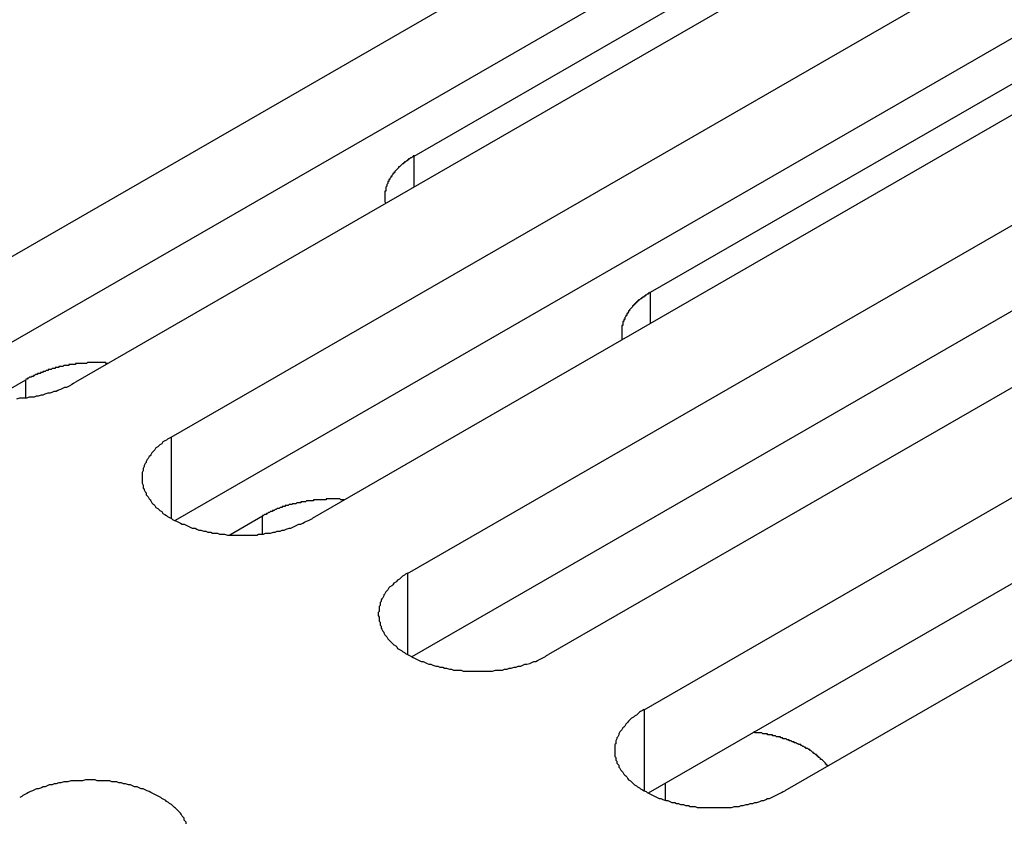
# Model space of a CAD drawing. Extents: x 0 to 2100, y 0 to 1485.
# Drawn here: x 1694 to 1704, y 1177 to 1185 of the extents above; entities that cross this region are included whole.
import ezdxf

# ---------------------------------------------------------------- set-up
doc = ezdxf.new("R2010")
doc.units = 0
doc.header["$LTSCALE"] = 5
doc.layers.add('VISIBLE__ISO_', color=7, linetype='CONTINUOUS')
doc.layers.add('VISIBLE_NARROW__ISO_', color=7, linetype='CONTINUOUS')

msp = doc.modelspace()

# ---------------------------------------------------------------- linework, layer by layer
at = {"layer": 'VISIBLE__ISO_'}
for p, q in [((1693.511, 1182.5), (1704.698, 1188.943)), ((1698.408, 1183.979), (1705.749, 1188.207)), ((1704.698, 1188.067), (1693.553, 1181.649)), ((1706.138, 1188.114), (1694.95, 1181.671)), ((1695.926, 1181.109), (1707.114, 1187.552)), ((1700.824, 1182.588), (1708.165, 1186.815)), ((1707.114, 1186.676), (1695.968, 1180.257)), ((1708.553, 1186.723), (1697.366, 1180.28)), ((1698.342, 1179.718), (1709.53, 1186.16)), ((1709.53, 1185.284), (1698.384, 1178.866)), ((1710.969, 1185.331), (1699.782, 1178.889)), ((1700.758, 1178.327), (1711.945, 1184.769)), ((1713.385, 1183.94), (1702.197, 1177.498)), ((1711.945, 1183.893), (1700.8, 1177.475)), ((1694.11, 1181.504), (1694.443, 1181.696)), ((1696.525, 1180.113), (1696.859, 1180.305))]:
    msp.add_line(p, q, dxfattribs=at)
for points in [[(1698.41, 1183.98, 0), (1698.4, 1183.98, 0), (1698.4, 1183.97, 0), (1698.39, 1183.97, 0), (1698.39, 1183.97, 0), (1698.38, 1183.96, 0), (1698.38, 1183.96, 0), (1698.37, 1183.96, 0), (1698.37, 1183.96, 0), (1698.36, 1183.95, 0), (1698.36, 1183.95, 0), (1698.35, 1183.95, 0), (1698.35, 1183.94, 0), (1698.35, 1183.94, 0), (1698.34, 1183.94, 0), (1698.34, 1183.93, 0), (1698.33, 1183.93, 0), (1698.33, 1183.93, 0), (1698.32, 1183.92, 0), (1698.32, 1183.92, 0), (1698.31, 1183.92, 0), (1698.31, 1183.91, 0), (1698.31, 1183.91, 0), (1698.3, 1183.91, 0), (1698.3, 1183.9, 0), (1698.29, 1183.9, 0), (1698.29, 1183.9, 0), (1698.28, 1183.89, 0), (1698.28, 1183.89, 0), (1698.28, 1183.89, 0), (1698.27, 1183.88, 0), (1698.27, 1183.88, 0), (1698.27, 1183.88, 0), (1698.26, 1183.87, 0), (1698.26, 1183.87, 0), (1698.25, 1183.87, 0), (1698.25, 1183.86, 0), (1698.25, 1183.86, 0), (1698.24, 1183.85, 0), (1698.24, 1183.85, 0), (1698.24, 1183.85, 0), (1698.23, 1183.84, 0), (1698.23, 1183.84, 0), (1698.23, 1183.84, 0), (1698.22, 1183.83, 0), (1698.22, 1183.83, 0), (1698.22, 1183.83, 0), (1698.21, 1183.82, 0), (1698.21, 1183.82, 0), (1698.21, 1183.81, 0), (1698.2, 1183.81, 0), (1698.2, 1183.81, 0), (1698.2, 1183.8, 0), (1698.19, 1183.8, 0), (1698.19, 1183.8, 0), (1698.19, 1183.79, 0), (1698.19, 1183.79, 0), (1698.18, 1183.78, 0), (1698.18, 1183.78, 0), (1698.18, 1183.78, 0), (1698.18, 1183.77, 0), (1698.17, 1183.77, 0), (1698.17, 1183.76, 0), (1698.17, 1183.76, 0), (1698.17, 1183.76, 0), (1698.16, 1183.75, 0), (1698.16, 1183.75, 0), (1698.16, 1183.74, 0), (1698.16, 1183.74, 0), (1698.15, 1183.74, 0), (1698.15, 1183.73, 0), (1698.15, 1183.73, 0), (1698.15, 1183.72, 0), (1698.15, 1183.72, 0), (1698.14, 1183.72, 0), (1698.14, 1183.71, 0), (1698.14, 1183.71, 0), (1698.14, 1183.7, 0), (1698.14, 1183.7, 0), (1698.14, 1183.7, 0), (1698.13, 1183.69, 0), (1698.13, 1183.69, 0), (1698.13, 1183.68, 0), (1698.13, 1183.68, 0), (1698.13, 1183.68, 0), (1698.13, 1183.67, 0), (1698.13, 1183.67, 0), (1698.12, 1183.66, 0), (1698.12, 1183.66, 0), (1698.12, 1183.66, 0), (1698.12, 1183.65, 0), (1698.12, 1183.65, 0), (1698.12, 1183.64, 0), (1698.12, 1183.64, 0), (1698.12, 1183.64, 0), (1698.12, 1183.63, 0), (1698.12, 1183.63, 0), (1698.12, 1183.62, 0), (1698.11, 1183.62, 0), (1698.11, 1183.62, 0), (1698.11, 1183.61, 0), (1698.11, 1183.61, 0), (1698.11, 1183.6, 0), (1698.11, 1183.6, 0), (1698.11, 1183.59, 0), (1698.11, 1183.59, 0), (1698.11, 1183.59, 0), (1698.11, 1183.58, 0), (1698.11, 1183.58, 0), (1698.11, 1183.57, 0), (1698.11, 1183.57, 0), (1698.11, 1183.57, 0), (1698.11, 1183.56, 0), (1698.11, 1183.56, 0), (1698.11, 1183.55, 0), (1698.11, 1183.55, 0), (1698.11, 1183.54, 0), (1698.11, 1183.54, 0), (1698.11, 1183.54, 0), (1698.11, 1183.53, 0), (1698.11, 1183.53, 0), (1698.11, 1183.52, 0), (1698.11, 1183.52, 0), (1698.11, 1183.52, 0), (1698.11, 1183.51, 0), (1698.11, 1183.51, 0), (1698.12, 1183.5, 0), (1698.12, 1183.5, 0), (1698.12, 1183.5, 0)], [(1700.82, 1182.59, 0), (1700.82, 1182.59, 0), (1700.81, 1182.58, 0), (1700.81, 1182.58, 0), (1700.8, 1182.58, 0), (1700.8, 1182.57, 0), (1700.79, 1182.57, 0), (1700.79, 1182.57, 0), (1700.78, 1182.56, 0), (1700.78, 1182.56, 0), (1700.77, 1182.56, 0), (1700.77, 1182.55, 0), (1700.77, 1182.55, 0), (1700.76, 1182.55, 0), (1700.76, 1182.55, 0), (1700.75, 1182.54, 0), (1700.75, 1182.54, 0), (1700.74, 1182.54, 0), (1700.74, 1182.53, 0), (1700.73, 1182.53, 0), (1700.73, 1182.53, 0), (1700.73, 1182.52, 0), (1700.72, 1182.52, 0), (1700.72, 1182.52, 0), (1700.71, 1182.51, 0), (1700.71, 1182.51, 0), (1700.7, 1182.51, 0), (1700.7, 1182.5, 0), (1700.7, 1182.5, 0), (1700.69, 1182.5, 0), (1700.69, 1182.49, 0), (1700.68, 1182.49, 0), (1700.68, 1182.48, 0), (1700.68, 1182.48, 0), (1700.67, 1182.48, 0), (1700.67, 1182.47, 0), (1700.67, 1182.47, 0), (1700.66, 1182.47, 0), (1700.66, 1182.46, 0), (1700.66, 1182.46, 0), (1700.65, 1182.46, 0), (1700.65, 1182.45, 0), (1700.64, 1182.45, 0), (1700.64, 1182.45, 0), (1700.64, 1182.44, 0), (1700.64, 1182.44, 0), (1700.63, 1182.43, 0), (1700.63, 1182.43, 0), (1700.63, 1182.43, 0), (1700.62, 1182.42, 0), (1700.62, 1182.42, 0), (1700.62, 1182.42, 0), (1700.61, 1182.41, 0), (1700.61, 1182.41, 0), (1700.61, 1182.4, 0), (1700.6, 1182.4, 0), (1700.6, 1182.4, 0), (1700.6, 1182.39, 0), (1700.6, 1182.39, 0), (1700.59, 1182.38, 0), (1700.59, 1182.38, 0), (1700.59, 1182.38, 0), (1700.59, 1182.37, 0), (1700.58, 1182.37, 0), (1700.58, 1182.37, 0), (1700.58, 1182.36, 0), (1700.58, 1182.36, 0), (1700.58, 1182.35, 0), (1700.57, 1182.35, 0), (1700.57, 1182.35, 0), (1700.57, 1182.34, 0), (1700.57, 1182.34, 0), (1700.56, 1182.33, 0), (1700.56, 1182.33, 0), (1700.56, 1182.33, 0), (1700.56, 1182.32, 0), (1700.56, 1182.32, 0), (1700.56, 1182.31, 0), (1700.55, 1182.31, 0), (1700.55, 1182.31, 0), (1700.55, 1182.3, 0), (1700.55, 1182.3, 0), (1700.55, 1182.29, 0), (1700.55, 1182.29, 0), (1700.54, 1182.29, 0), (1700.54, 1182.28, 0), (1700.54, 1182.28, 0), (1700.54, 1182.27, 0), (1700.54, 1182.27, 0), (1700.54, 1182.26, 0), (1700.54, 1182.26, 0), (1700.54, 1182.26, 0), (1700.54, 1182.25, 0), (1700.53, 1182.25, 0), (1700.53, 1182.24, 0), (1700.53, 1182.24, 0), (1700.53, 1182.24, 0), (1700.53, 1182.23, 0), (1700.53, 1182.23, 0), (1700.53, 1182.22, 0), (1700.53, 1182.22, 0), (1700.53, 1182.22, 0), (1700.53, 1182.21, 0), (1700.53, 1182.21, 0), (1700.53, 1182.2, 0), (1700.53, 1182.2, 0), (1700.53, 1182.19, 0), (1700.53, 1182.19, 0), (1700.53, 1182.19, 0), (1700.53, 1182.18, 0), (1700.53, 1182.18, 0), (1700.53, 1182.17, 0), (1700.53, 1182.17, 0), (1700.53, 1182.17, 0), (1700.53, 1182.16, 0), (1700.53, 1182.16, 0), (1700.53, 1182.15, 0), (1700.53, 1182.15, 0), (1700.53, 1182.15, 0), (1700.53, 1182.14, 0), (1700.53, 1182.14, 0), (1700.53, 1182.13, 0), (1700.53, 1182.13, 0), (1700.53, 1182.12, 0), (1700.53, 1182.12, 0), (1700.53, 1182.12, 0), (1700.53, 1182.11, 0), (1700.53, 1182.11, 0), (1700.53, 1182.1, 0)], [(1695.28, 1181.86, 0), (1695.28, 1181.86, 0), (1695.27, 1181.86, 0), (1695.26, 1181.86, 0), (1695.26, 1181.87, 0), (1695.25, 1181.87, 0), (1695.24, 1181.87, 0), (1695.23, 1181.87, 0), (1695.23, 1181.87, 0), (1695.22, 1181.87, 0), (1695.21, 1181.87, 0), (1695.2, 1181.87, 0), (1695.2, 1181.87, 0), (1695.19, 1181.87, 0), (1695.18, 1181.87, 0), (1695.18, 1181.87, 0), (1695.17, 1181.87, 0), (1695.16, 1181.87, 0), (1695.15, 1181.87, 0), (1695.15, 1181.87, 0), (1695.14, 1181.87, 0), (1695.13, 1181.87, 0), (1695.13, 1181.87, 0), (1695.12, 1181.87, 0), (1695.11, 1181.87, 0), (1695.1, 1181.87, 0), (1695.1, 1181.87, 0), (1695.09, 1181.87, 0), (1695.08, 1181.87, 0), (1695.08, 1181.87, 0), (1695.07, 1181.87, 0), (1695.06, 1181.86, 0), (1695.05, 1181.86, 0), (1695.05, 1181.86, 0), (1695.04, 1181.86, 0), (1695.03, 1181.86, 0), (1695.03, 1181.86, 0), (1695.02, 1181.86, 0), (1695.01, 1181.86, 0), (1695, 1181.86, 0), (1695, 1181.86, 0), (1694.99, 1181.86, 0), (1694.98, 1181.86, 0), (1694.98, 1181.86, 0), (1694.97, 1181.86, 0), (1694.96, 1181.86, 0), (1694.95, 1181.86, 0), (1694.95, 1181.85, 0), (1694.94, 1181.85, 0), (1694.93, 1181.85, 0), (1694.93, 1181.85, 0), (1694.92, 1181.85, 0), (1694.91, 1181.85, 0), (1694.91, 1181.85, 0), (1694.9, 1181.85, 0), (1694.89, 1181.85, 0), (1694.88, 1181.85, 0), (1694.88, 1181.84, 0), (1694.87, 1181.84, 0), (1694.86, 1181.84, 0), (1694.86, 1181.84, 0), (1694.85, 1181.84, 0), (1694.84, 1181.84, 0), (1694.84, 1181.84, 0), (1694.83, 1181.84, 0), (1694.82, 1181.83, 0), (1694.82, 1181.83, 0), (1694.81, 1181.83, 0), (1694.8, 1181.83, 0), (1694.8, 1181.83, 0), (1694.79, 1181.83, 0), (1694.78, 1181.83, 0), (1694.78, 1181.82, 0), (1694.77, 1181.82, 0), (1694.76, 1181.82, 0), (1694.76, 1181.82, 0), (1694.75, 1181.82, 0), (1694.74, 1181.82, 0), (1694.74, 1181.81, 0), (1694.73, 1181.81, 0), (1694.72, 1181.81, 0), (1694.72, 1181.81, 0), (1694.71, 1181.81, 0), (1694.7, 1181.8, 0), (1694.7, 1181.8, 0), (1694.69, 1181.8, 0), (1694.69, 1181.8, 0), (1694.68, 1181.8, 0), (1694.67, 1181.8, 0), (1694.67, 1181.79, 0), (1694.66, 1181.79, 0), (1694.65, 1181.79, 0), (1694.65, 1181.79, 0), (1694.64, 1181.78, 0), (1694.64, 1181.78, 0), (1694.63, 1181.78, 0), (1694.62, 1181.78, 0), (1694.62, 1181.78, 0), (1694.61, 1181.77, 0), (1694.6, 1181.77, 0), (1694.6, 1181.77, 0), (1694.59, 1181.77, 0), (1694.59, 1181.76, 0), (1694.58, 1181.76, 0), (1694.58, 1181.76, 0), (1694.57, 1181.76, 0), (1694.56, 1181.76, 0), (1694.56, 1181.75, 0), (1694.55, 1181.75, 0), (1694.55, 1181.75, 0), (1694.54, 1181.75, 0), (1694.53, 1181.74, 0), (1694.53, 1181.74, 0), (1694.52, 1181.74, 0), (1694.52, 1181.73, 0), (1694.51, 1181.73, 0), (1694.51, 1181.73, 0), (1694.5, 1181.73, 0), (1694.5, 1181.72, 0), (1694.49, 1181.72, 0), (1694.49, 1181.72, 0), (1694.48, 1181.72, 0), (1694.47, 1181.71, 0), (1694.47, 1181.71, 0), (1694.46, 1181.71, 0), (1694.46, 1181.7, 0), (1694.45, 1181.7, 0), (1694.45, 1181.7, 0), (1694.44, 1181.7, 0)], [(1694.35, 1181.5, 0), (1694.38, 1181.51, 0), (1694.4, 1181.51, 0), (1694.43, 1181.51, 0), (1694.45, 1181.51, 0), (1694.48, 1181.52, 0), (1694.5, 1181.52, 0), (1694.53, 1181.52, 0), (1694.55, 1181.53, 0), (1694.57, 1181.53, 0), (1694.6, 1181.54, 0), (1694.62, 1181.54, 0), (1694.64, 1181.55, 0), (1694.67, 1181.56, 0), (1694.69, 1181.56, 0), (1694.71, 1181.57, 0), (1694.73, 1181.58, 0), (1694.75, 1181.58, 0), (1694.77, 1181.59, 0), (1694.8, 1181.6, 0), (1694.82, 1181.61, 0), (1694.84, 1181.62, 0), (1694.86, 1181.62, 0), (1694.88, 1181.63, 0), (1694.9, 1181.64, 0), (1694.91, 1181.65, 0), (1694.93, 1181.66, 0), (1694.95, 1181.67, 0)], [(1695.93, 1181.11, 0), (1695.91, 1181.1, 0), (1695.89, 1181.09, 0), (1695.88, 1181.08, 0), (1695.86, 1181.07, 0), (1695.84, 1181.06, 0), (1695.83, 1181.04, 0), (1695.81, 1181.03, 0), (1695.8, 1181.02, 0), (1695.79, 1181.01, 0), (1695.77, 1181, 0), (1695.76, 1180.98, 0), (1695.75, 1180.97, 0), (1695.74, 1180.96, 0), (1695.73, 1180.95, 0), (1695.72, 1180.93, 0), (1695.71, 1180.92, 0), (1695.7, 1180.91, 0), (1695.69, 1180.89, 0), (1695.68, 1180.88, 0), (1695.67, 1180.86, 0), (1695.67, 1180.85, 0), (1695.66, 1180.84, 0), (1695.65, 1180.82, 0), (1695.65, 1180.81, 0), (1695.64, 1180.79, 0), (1695.64, 1180.78, 0), (1695.64, 1180.77, 0), (1695.63, 1180.75, 0), (1695.63, 1180.74, 0), (1695.63, 1180.72, 0), (1695.63, 1180.71, 0), (1695.63, 1180.69, 0), (1695.63, 1180.68, 0), (1695.63, 1180.67, 0), (1695.63, 1180.65, 0), (1695.63, 1180.64, 0), (1695.64, 1180.62, 0), (1695.64, 1180.61, 0), (1695.64, 1180.59, 0), (1695.65, 1180.58, 0), (1695.65, 1180.57, 0), (1695.66, 1180.55, 0), (1695.67, 1180.54, 0), (1695.67, 1180.52, 0), (1695.68, 1180.51, 0), (1695.69, 1180.5, 0), (1695.7, 1180.48, 0), (1695.71, 1180.47, 0), (1695.72, 1180.46, 0), (1695.73, 1180.44, 0), (1695.74, 1180.43, 0), (1695.75, 1180.42, 0), (1695.76, 1180.41, 0), (1695.77, 1180.39, 0), (1695.79, 1180.38, 0), (1695.8, 1180.37, 0), (1695.81, 1180.36, 0), (1695.83, 1180.35, 0), (1695.84, 1180.33, 0), (1695.86, 1180.32, 0), (1695.88, 1180.31, 0), (1695.89, 1180.3, 0), (1695.91, 1180.29, 0), (1695.93, 1180.28, 0), (1695.94, 1180.27, 0), (1695.96, 1180.26, 0), (1695.98, 1180.25, 0), (1696, 1180.24, 0), (1696.02, 1180.23, 0), (1696.04, 1180.22, 0), (1696.06, 1180.22, 0), (1696.08, 1180.21, 0), (1696.1, 1180.2, 0), (1696.12, 1180.19, 0), (1696.14, 1180.18, 0), (1696.17, 1180.18, 0), (1696.19, 1180.17, 0), (1696.21, 1180.16, 0), (1696.23, 1180.16, 0), (1696.26, 1180.15, 0), (1696.28, 1180.15, 0), (1696.3, 1180.14, 0), (1696.33, 1180.14, 0), (1696.35, 1180.13, 0), (1696.37, 1180.13, 0), (1696.4, 1180.13, 0), (1696.42, 1180.12, 0), (1696.45, 1180.12, 0), (1696.47, 1180.12, 0), (1696.5, 1180.11, 0), (1696.52, 1180.11, 0), (1696.55, 1180.11, 0), (1696.57, 1180.11, 0), (1696.6, 1180.11, 0), (1696.62, 1180.11, 0), (1696.65, 1180.11, 0), (1696.67, 1180.11, 0), (1696.7, 1180.11, 0), (1696.72, 1180.11, 0), (1696.75, 1180.11, 0), (1696.77, 1180.11, 0), (1696.8, 1180.11, 0), (1696.82, 1180.12, 0), (1696.84, 1180.12, 0), (1696.87, 1180.12, 0), (1696.89, 1180.13, 0), (1696.92, 1180.13, 0), (1696.94, 1180.13, 0), (1696.97, 1180.14, 0), (1696.99, 1180.14, 0), (1697.01, 1180.15, 0), (1697.04, 1180.15, 0), (1697.06, 1180.16, 0), (1697.08, 1180.16, 0), (1697.1, 1180.17, 0), (1697.13, 1180.18, 0), (1697.15, 1180.18, 0), (1697.17, 1180.19, 0), (1697.19, 1180.2, 0), (1697.21, 1180.21, 0), (1697.23, 1180.22, 0), (1697.25, 1180.22, 0), (1697.27, 1180.23, 0), (1697.29, 1180.24, 0), (1697.31, 1180.25, 0), (1697.33, 1180.26, 0), (1697.35, 1180.27, 0), (1697.37, 1180.28, 0)], [(1697.7, 1180.47, 0), (1697.69, 1180.47, 0), (1697.69, 1180.47, 0), (1697.68, 1180.47, 0), (1697.67, 1180.47, 0), (1697.66, 1180.47, 0), (1697.66, 1180.47, 0), (1697.65, 1180.48, 0), (1697.64, 1180.48, 0), (1697.64, 1180.48, 0), (1697.63, 1180.48, 0), (1697.62, 1180.48, 0), (1697.61, 1180.48, 0), (1697.61, 1180.48, 0), (1697.6, 1180.48, 0), (1697.59, 1180.48, 0), (1697.58, 1180.48, 0), (1697.58, 1180.48, 0), (1697.57, 1180.48, 0), (1697.56, 1180.48, 0), (1697.56, 1180.48, 0), (1697.55, 1180.48, 0), (1697.54, 1180.48, 0), (1697.53, 1180.48, 0), (1697.53, 1180.48, 0), (1697.52, 1180.48, 0), (1697.51, 1180.48, 0), (1697.51, 1180.47, 0), (1697.5, 1180.47, 0), (1697.49, 1180.47, 0), (1697.48, 1180.47, 0), (1697.48, 1180.47, 0), (1697.47, 1180.47, 0), (1697.46, 1180.47, 0), (1697.46, 1180.47, 0), (1697.45, 1180.47, 0), (1697.44, 1180.47, 0), (1697.43, 1180.47, 0), (1697.43, 1180.47, 0), (1697.42, 1180.47, 0), (1697.41, 1180.47, 0), (1697.41, 1180.47, 0), (1697.4, 1180.47, 0), (1697.39, 1180.47, 0), (1697.38, 1180.47, 0), (1697.38, 1180.46, 0), (1697.37, 1180.46, 0), (1697.36, 1180.46, 0), (1697.36, 1180.46, 0), (1697.35, 1180.46, 0), (1697.34, 1180.46, 0), (1697.34, 1180.46, 0), (1697.33, 1180.46, 0), (1697.32, 1180.46, 0), (1697.31, 1180.46, 0), (1697.31, 1180.46, 0), (1697.3, 1180.45, 0), (1697.29, 1180.45, 0), (1697.29, 1180.45, 0), (1697.28, 1180.45, 0), (1697.27, 1180.45, 0), (1697.27, 1180.45, 0), (1697.26, 1180.45, 0), (1697.25, 1180.45, 0), (1697.25, 1180.44, 0), (1697.24, 1180.44, 0), (1697.23, 1180.44, 0), (1697.23, 1180.44, 0), (1697.22, 1180.44, 0), (1697.21, 1180.44, 0), (1697.21, 1180.44, 0), (1697.2, 1180.43, 0), (1697.19, 1180.43, 0), (1697.19, 1180.43, 0), (1697.18, 1180.43, 0), (1697.17, 1180.43, 0), (1697.17, 1180.43, 0), (1697.16, 1180.42, 0), (1697.15, 1180.42, 0), (1697.15, 1180.42, 0), (1697.14, 1180.42, 0), (1697.13, 1180.42, 0), (1697.13, 1180.42, 0), (1697.12, 1180.41, 0), (1697.11, 1180.41, 0), (1697.11, 1180.41, 0), (1697.1, 1180.41, 0), (1697.09, 1180.41, 0), (1697.09, 1180.4, 0), (1697.08, 1180.4, 0), (1697.08, 1180.4, 0), (1697.07, 1180.4, 0), (1697.06, 1180.4, 0), (1697.06, 1180.39, 0), (1697.05, 1180.39, 0), (1697.04, 1180.39, 0), (1697.04, 1180.39, 0), (1697.03, 1180.38, 0), (1697.03, 1180.38, 0), (1697.02, 1180.38, 0), (1697.01, 1180.38, 0), (1697.01, 1180.38, 0), (1697, 1180.37, 0), (1697, 1180.37, 0), (1696.99, 1180.37, 0), (1696.99, 1180.37, 0), (1696.98, 1180.36, 0), (1696.97, 1180.36, 0), (1696.97, 1180.36, 0), (1696.96, 1180.36, 0), (1696.96, 1180.35, 0), (1696.95, 1180.35, 0), (1696.94, 1180.35, 0), (1696.94, 1180.35, 0), (1696.93, 1180.34, 0), (1696.93, 1180.34, 0), (1696.92, 1180.34, 0), (1696.92, 1180.34, 0), (1696.91, 1180.33, 0), (1696.91, 1180.33, 0), (1696.9, 1180.33, 0), (1696.9, 1180.32, 0), (1696.89, 1180.32, 0), (1696.88, 1180.32, 0), (1696.88, 1180.32, 0), (1696.87, 1180.31, 0), (1696.87, 1180.31, 0), (1696.86, 1180.31, 0), (1696.86, 1180.3, 0)], [(1698.34, 1179.72, 0), (1698.32, 1179.71, 0), (1698.31, 1179.7, 0), (1698.29, 1179.69, 0), (1698.28, 1179.68, 0), (1698.26, 1179.66, 0), (1698.24, 1179.65, 0), (1698.23, 1179.64, 0), (1698.22, 1179.63, 0), (1698.2, 1179.62, 0), (1698.19, 1179.6, 0), (1698.18, 1179.59, 0), (1698.16, 1179.58, 0), (1698.15, 1179.57, 0), (1698.14, 1179.55, 0), (1698.13, 1179.54, 0), (1698.12, 1179.53, 0), (1698.11, 1179.51, 0), (1698.1, 1179.5, 0), (1698.1, 1179.49, 0), (1698.09, 1179.47, 0), (1698.08, 1179.46, 0), (1698.07, 1179.45, 0), (1698.07, 1179.43, 0), (1698.06, 1179.42, 0), (1698.06, 1179.4, 0), (1698.06, 1179.39, 0), (1698.05, 1179.38, 0), (1698.05, 1179.36, 0), (1698.05, 1179.35, 0), (1698.05, 1179.33, 0), (1698.04, 1179.32, 0), (1698.04, 1179.3, 0), (1698.04, 1179.29, 0), (1698.05, 1179.27, 0), (1698.05, 1179.26, 0), (1698.05, 1179.25, 0), (1698.05, 1179.23, 0), (1698.06, 1179.22, 0), (1698.06, 1179.2, 0), (1698.06, 1179.19, 0), (1698.07, 1179.18, 0), (1698.07, 1179.16, 0), (1698.08, 1179.15, 0), (1698.09, 1179.13, 0), (1698.1, 1179.12, 0), (1698.1, 1179.11, 0), (1698.11, 1179.09, 0), (1698.12, 1179.08, 0), (1698.13, 1179.07, 0), (1698.14, 1179.05, 0), (1698.15, 1179.04, 0), (1698.16, 1179.03, 0), (1698.18, 1179.01, 0), (1698.19, 1179, 0), (1698.2, 1178.99, 0), (1698.22, 1178.98, 0), (1698.23, 1178.97, 0), (1698.24, 1178.95, 0), (1698.26, 1178.94, 0), (1698.28, 1178.93, 0), (1698.29, 1178.92, 0), (1698.31, 1178.91, 0), (1698.32, 1178.9, 0), (1698.34, 1178.89, 0), (1698.36, 1178.88, 0), (1698.38, 1178.87, 0), (1698.4, 1178.86, 0), (1698.42, 1178.85, 0), (1698.44, 1178.84, 0), (1698.46, 1178.83, 0), (1698.48, 1178.82, 0), (1698.5, 1178.82, 0), (1698.52, 1178.81, 0), (1698.54, 1178.8, 0), (1698.56, 1178.79, 0), (1698.58, 1178.79, 0), (1698.6, 1178.78, 0), (1698.63, 1178.77, 0), (1698.65, 1178.77, 0), (1698.67, 1178.76, 0), (1698.7, 1178.76, 0), (1698.72, 1178.75, 0), (1698.74, 1178.75, 0), (1698.77, 1178.74, 0), (1698.79, 1178.74, 0), (1698.81, 1178.73, 0), (1698.84, 1178.73, 0), (1698.86, 1178.73, 0), (1698.89, 1178.73, 0), (1698.91, 1178.72, 0), (1698.94, 1178.72, 0), (1698.96, 1178.72, 0), (1698.99, 1178.72, 0), (1699.01, 1178.72, 0), (1699.04, 1178.72, 0), (1699.06, 1178.72, 0), (1699.09, 1178.72, 0), (1699.11, 1178.72, 0), (1699.14, 1178.72, 0), (1699.16, 1178.72, 0), (1699.19, 1178.72, 0), (1699.21, 1178.72, 0), (1699.24, 1178.73, 0), (1699.26, 1178.73, 0), (1699.28, 1178.73, 0), (1699.31, 1178.73, 0), (1699.33, 1178.74, 0), (1699.36, 1178.74, 0), (1699.38, 1178.75, 0), (1699.4, 1178.75, 0), (1699.43, 1178.76, 0), (1699.45, 1178.76, 0), (1699.47, 1178.77, 0), (1699.5, 1178.77, 0), (1699.52, 1178.78, 0), (1699.54, 1178.79, 0), (1699.56, 1178.79, 0), (1699.59, 1178.8, 0), (1699.61, 1178.81, 0), (1699.63, 1178.82, 0), (1699.65, 1178.82, 0), (1699.67, 1178.83, 0), (1699.69, 1178.84, 0), (1699.71, 1178.85, 0), (1699.73, 1178.86, 0), (1699.75, 1178.87, 0), (1699.76, 1178.88, 0), (1699.78, 1178.89, 0)], [(1700.76, 1178.33, 0), (1700.74, 1178.32, 0), (1700.72, 1178.31, 0), (1700.71, 1178.3, 0), (1700.69, 1178.28, 0), (1700.68, 1178.27, 0), (1700.66, 1178.26, 0), (1700.65, 1178.25, 0), (1700.63, 1178.24, 0), (1700.62, 1178.23, 0), (1700.6, 1178.21, 0), (1700.59, 1178.2, 0), (1700.58, 1178.19, 0), (1700.57, 1178.18, 0), (1700.56, 1178.16, 0), (1700.55, 1178.15, 0), (1700.54, 1178.14, 0), (1700.53, 1178.12, 0), (1700.52, 1178.11, 0), (1700.51, 1178.1, 0), (1700.5, 1178.08, 0), (1700.5, 1178.07, 0), (1700.49, 1178.05, 0), (1700.48, 1178.04, 0), (1700.48, 1178.03, 0), (1700.47, 1178.01, 0), (1700.47, 1178, 0), (1700.47, 1177.98, 0), (1700.46, 1177.97, 0), (1700.46, 1177.96, 0), (1700.46, 1177.94, 0), (1700.46, 1177.93, 0), (1700.46, 1177.91, 0), (1700.46, 1177.9, 0), (1700.46, 1177.88, 0), (1700.46, 1177.87, 0), (1700.46, 1177.85, 0), (1700.47, 1177.84, 0), (1700.47, 1177.83, 0), (1700.47, 1177.81, 0), (1700.48, 1177.8, 0), (1700.48, 1177.78, 0), (1700.49, 1177.77, 0), (1700.5, 1177.76, 0), (1700.5, 1177.74, 0), (1700.51, 1177.73, 0), (1700.52, 1177.71, 0), (1700.53, 1177.7, 0), (1700.54, 1177.69, 0), (1700.55, 1177.67, 0), (1700.56, 1177.66, 0), (1700.57, 1177.65, 0), (1700.58, 1177.64, 0), (1700.59, 1177.62, 0), (1700.6, 1177.61, 0), (1700.62, 1177.6, 0), (1700.63, 1177.59, 0), (1700.65, 1177.57, 0), (1700.66, 1177.56, 0), (1700.68, 1177.55, 0), (1700.69, 1177.54, 0), (1700.71, 1177.53, 0), (1700.72, 1177.52, 0), (1700.74, 1177.51, 0), (1700.76, 1177.5, 0), (1700.78, 1177.49, 0), (1700.79, 1177.48, 0), (1700.81, 1177.47, 0), (1700.83, 1177.46, 0), (1700.85, 1177.45, 0), (1700.87, 1177.44, 0), (1700.89, 1177.43, 0), (1700.91, 1177.42, 0), (1700.93, 1177.42, 0), (1700.95, 1177.41, 0), (1700.98, 1177.4, 0), (1701, 1177.4, 0), (1701.02, 1177.39, 0), (1701.04, 1177.38, 0), (1701.07, 1177.38, 0), (1701.09, 1177.37, 0), (1701.11, 1177.37, 0), (1701.13, 1177.36, 0), (1701.16, 1177.36, 0), (1701.18, 1177.35, 0), (1701.21, 1177.35, 0), (1701.23, 1177.34, 0), (1701.25, 1177.34, 0), (1701.28, 1177.34, 0), (1701.3, 1177.33, 0), (1701.33, 1177.33, 0), (1701.35, 1177.33, 0), (1701.38, 1177.33, 0), (1701.4, 1177.33, 0), (1701.43, 1177.33, 0), (1701.45, 1177.33, 0), (1701.48, 1177.33, 0), (1701.5, 1177.33, 0), (1701.53, 1177.33, 0), (1701.55, 1177.33, 0), (1701.58, 1177.33, 0), (1701.6, 1177.33, 0), (1701.63, 1177.33, 0), (1701.65, 1177.33, 0), (1701.68, 1177.34, 0), (1701.7, 1177.34, 0), (1701.73, 1177.34, 0), (1701.75, 1177.35, 0), (1701.77, 1177.35, 0), (1701.8, 1177.36, 0), (1701.82, 1177.36, 0), (1701.84, 1177.37, 0), (1701.87, 1177.37, 0), (1701.89, 1177.38, 0), (1701.91, 1177.38, 0), (1701.94, 1177.39, 0), (1701.96, 1177.4, 0), (1701.98, 1177.4, 0), (1702, 1177.41, 0), (1702.02, 1177.42, 0), (1702.04, 1177.42, 0), (1702.06, 1177.43, 0), (1702.08, 1177.44, 0), (1702.1, 1177.45, 0), (1702.12, 1177.46, 0), (1702.14, 1177.47, 0), (1702.16, 1177.48, 0), (1702.18, 1177.49, 0), (1702.2, 1177.5, 0)], [(1702.63, 1177.75, 0), (1702.63, 1177.75, 0), (1702.63, 1177.76, 0), (1702.62, 1177.76, 0), (1702.62, 1177.77, 0), (1702.62, 1177.77, 0), (1702.61, 1177.77, 0), (1702.61, 1177.78, 0), (1702.61, 1177.78, 0), (1702.6, 1177.79, 0), (1702.6, 1177.79, 0), (1702.6, 1177.79, 0), (1702.59, 1177.8, 0), (1702.59, 1177.8, 0), (1702.58, 1177.81, 0), (1702.58, 1177.81, 0), (1702.58, 1177.81, 0), (1702.57, 1177.82, 0), (1702.57, 1177.82, 0), (1702.56, 1177.82, 0), (1702.56, 1177.83, 0), (1702.56, 1177.83, 0), (1702.55, 1177.84, 0), (1702.55, 1177.84, 0), (1702.54, 1177.84, 0), (1702.54, 1177.85, 0), (1702.53, 1177.85, 0), (1702.53, 1177.86, 0), (1702.53, 1177.86, 0), (1702.52, 1177.86, 0), (1702.52, 1177.87, 0), (1702.51, 1177.87, 0), (1702.51, 1177.87, 0), (1702.5, 1177.88, 0), (1702.5, 1177.88, 0), (1702.49, 1177.88, 0), (1702.49, 1177.89, 0), (1702.48, 1177.89, 0), (1702.48, 1177.89, 0), (1702.47, 1177.9, 0), (1702.47, 1177.9, 0), (1702.46, 1177.91, 0), (1702.46, 1177.91, 0), (1702.45, 1177.91, 0), (1702.45, 1177.92, 0), (1702.44, 1177.92, 0), (1702.44, 1177.92, 0), (1702.43, 1177.93, 0), (1702.42, 1177.93, 0), (1702.42, 1177.93, 0), (1702.41, 1177.93, 0), (1702.41, 1177.94, 0), (1702.4, 1177.94, 0), (1702.4, 1177.94, 0), (1702.39, 1177.95, 0), (1702.39, 1177.95, 0), (1702.38, 1177.95, 0), (1702.37, 1177.96, 0), (1702.37, 1177.96, 0), (1702.36, 1177.96, 0), (1702.36, 1177.97, 0), (1702.35, 1177.97, 0), (1702.34, 1177.97, 0), (1702.34, 1177.97, 0), (1702.33, 1177.98, 0), (1702.33, 1177.98, 0), (1702.32, 1177.98, 0), (1702.31, 1177.99, 0), (1702.31, 1177.99, 0), (1702.3, 1177.99, 0), (1702.29, 1177.99, 0), (1702.29, 1178, 0), (1702.28, 1178, 0), (1702.28, 1178, 0), (1702.27, 1178, 0), (1702.26, 1178.01, 0), (1702.26, 1178.01, 0), (1702.25, 1178.01, 0), (1702.24, 1178.01, 0), (1702.24, 1178.02, 0), (1702.23, 1178.02, 0), (1702.22, 1178.02, 0), (1702.22, 1178.02, 0), (1702.21, 1178.03, 0), (1702.2, 1178.03, 0), (1702.2, 1178.03, 0), (1702.19, 1178.03, 0), (1702.18, 1178.03, 0), (1702.17, 1178.04, 0), (1702.17, 1178.04, 0), (1702.16, 1178.04, 0), (1702.15, 1178.04, 0), (1702.15, 1178.05, 0), (1702.14, 1178.05, 0), (1702.13, 1178.05, 0), (1702.13, 1178.05, 0), (1702.12, 1178.05, 0), (1702.11, 1178.05, 0), (1702.1, 1178.06, 0), (1702.1, 1178.06, 0), (1702.09, 1178.06, 0), (1702.08, 1178.06, 0), (1702.07, 1178.06, 0), (1702.07, 1178.07, 0), (1702.06, 1178.07, 0), (1702.05, 1178.07, 0), (1702.05, 1178.07, 0), (1702.04, 1178.07, 0), (1702.03, 1178.07, 0), (1702.02, 1178.07, 0), (1702.02, 1178.08, 0), (1702.01, 1178.08, 0), (1702, 1178.08, 0), (1701.99, 1178.08, 0), (1701.99, 1178.08, 0), (1701.98, 1178.08, 0), (1701.97, 1178.08, 0), (1701.96, 1178.09, 0), (1701.96, 1178.09, 0), (1701.95, 1178.09, 0), (1701.94, 1178.09, 0), (1701.93, 1178.09, 0), (1701.92, 1178.09, 0), (1701.92, 1178.09, 0), (1701.91, 1178.09, 0), (1701.9, 1178.09, 0), (1701.89, 1178.09, 0), (1701.89, 1178.1, 0), (1701.88, 1178.1, 0)], [(1696.08, 1177.16, 0), (1696.08, 1177.18, 0), (1696.07, 1177.19, 0), (1696.06, 1177.2, 0), (1696.06, 1177.22, 0), (1696.05, 1177.23, 0), (1696.04, 1177.24, 0), (1696.03, 1177.26, 0), (1696.02, 1177.27, 0), (1696.01, 1177.28, 0), (1695.99, 1177.3, 0), (1695.98, 1177.31, 0), (1695.97, 1177.32, 0), (1695.96, 1177.33, 0), (1695.94, 1177.35, 0), (1695.93, 1177.36, 0), (1695.91, 1177.37, 0), (1695.9, 1177.38, 0), (1695.88, 1177.39, 0), (1695.87, 1177.4, 0), (1695.85, 1177.41, 0), (1695.83, 1177.42, 0), (1695.82, 1177.43, 0), (1695.8, 1177.44, 0), (1695.78, 1177.45, 0), (1695.76, 1177.46, 0), (1695.74, 1177.47, 0), (1695.72, 1177.48, 0), (1695.7, 1177.49, 0), (1695.68, 1177.5, 0), (1695.66, 1177.51, 0), (1695.64, 1177.52, 0), (1695.62, 1177.52, 0), (1695.6, 1177.53, 0), (1695.58, 1177.54, 0), (1695.55, 1177.54, 0), (1695.53, 1177.55, 0), (1695.51, 1177.56, 0), (1695.49, 1177.56, 0), (1695.46, 1177.57, 0), (1695.44, 1177.57, 0), (1695.42, 1177.58, 0), (1695.39, 1177.58, 0), (1695.37, 1177.59, 0), (1695.34, 1177.59, 0), (1695.32, 1177.59, 0), (1695.3, 1177.6, 0), (1695.27, 1177.6, 0), (1695.25, 1177.6, 0), (1695.22, 1177.6, 0), (1695.2, 1177.6, 0), (1695.17, 1177.6, 0), (1695.15, 1177.61, 0), (1695.12, 1177.61, 0), (1695.1, 1177.61, 0), (1695.07, 1177.61, 0), (1695.05, 1177.61, 0), (1695.02, 1177.6, 0), (1695, 1177.6, 0), (1694.97, 1177.6, 0), (1694.95, 1177.6, 0), (1694.92, 1177.6, 0), (1694.9, 1177.6, 0), (1694.87, 1177.59, 0), (1694.85, 1177.59, 0), (1694.83, 1177.59, 0), (1694.8, 1177.58, 0), (1694.78, 1177.58, 0), (1694.75, 1177.57, 0), (1694.73, 1177.57, 0), (1694.71, 1177.56, 0), (1694.68, 1177.56, 0), (1694.66, 1177.55, 0), (1694.64, 1177.54, 0), (1694.62, 1177.54, 0), (1694.6, 1177.53, 0), (1694.57, 1177.52, 0), (1694.55, 1177.52, 0), (1694.53, 1177.51, 0), (1694.51, 1177.5, 0), (1694.49, 1177.49, 0), (1694.47, 1177.48, 0), (1694.45, 1177.47, 0), (1694.43, 1177.46, 0), (1694.41, 1177.45, 0), (1694.4, 1177.44, 0), (1694.38, 1177.43, 0)]]:
    msp.add_polyline3d(points, dxfattribs=at)
at = {"layer": 'VISIBLE_NARROW__ISO_'}
for p, q in [((1698.408, 1183.663), (1698.408, 1183.979)), ((1700.824, 1182.272), (1700.824, 1182.588)), ((1694.443, 1181.513), (1694.443, 1181.696)), ((1695.926, 1181.109), (1695.926, 1180.28)), ((1696.859, 1180.121), (1696.859, 1180.305)), ((1698.342, 1179.718), (1698.342, 1178.889)), ((1700.758, 1178.327), (1700.758, 1177.498)), ((1700.976, 1177.402), (1700.976, 1177.576))]:
    msp.add_line(p, q, dxfattribs=at)

doc.saveas('drawing.dxf')
